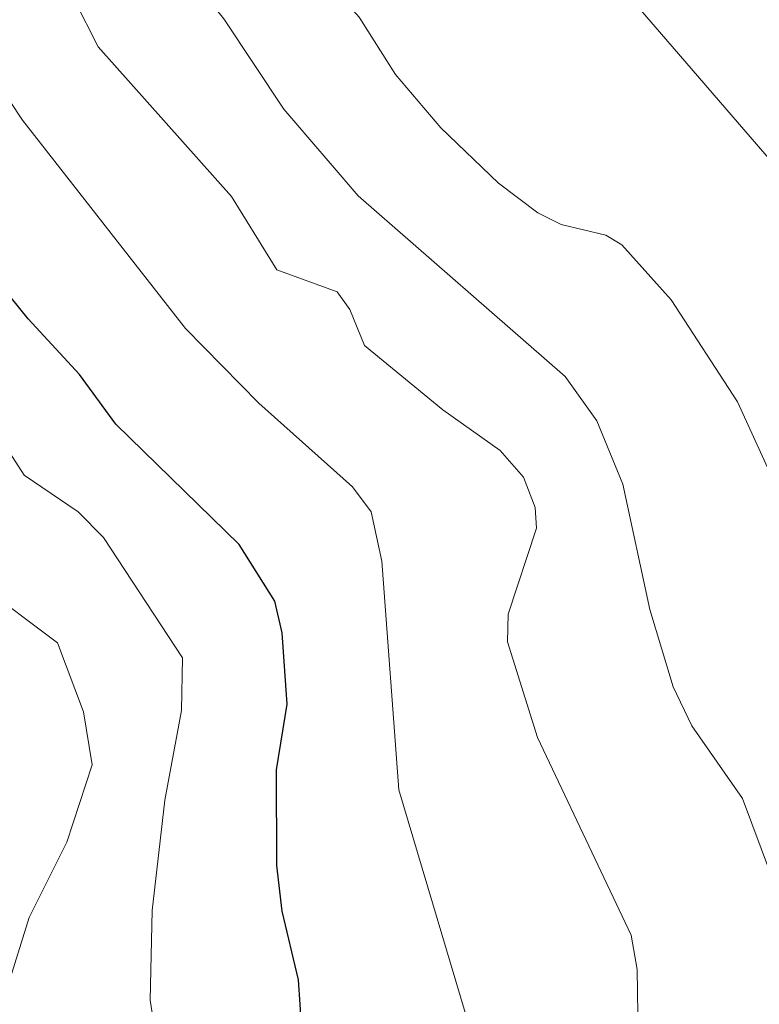
# Model space of a CAD drawing. Units: metres. Extents: x 671734 to 675200, y 4751400 to 4753799.
# Drawn here: x 672194 to 672244, y 4751540 to 4751606 of the extents above; entities that cross this region are included whole.
import ezdxf

# ---------------------------------------------------------------- set-up
doc = ezdxf.new("R2010")
doc.units = ezdxf.units.M
doc.header["$MEASUREMENT"] = 0
for name, color, linetype, lineweight in [('Arbolado forestal CxS', 92, 'Continuous', 0), ('Curva de nivel maestra', 36, 'Continuous', 30), ('Curva de nivel normal', 36, 'Continuous', 0), ('Prado CxS', 92, 'Continuous', 0)]:
    doc.layers.add(name, color=color, linetype=linetype, lineweight=lineweight)

# ---------------------------------------------------------------- blocks, each defined once
blk = doc.blocks.new('*U150')
at = {"layer": 'Prado CxS', "color": 92, "linetype": 'Continuous', "lineweight": 0}
blk.add_polyline3d([(672262.3209, 4751576.6441, 874.9294), (672204.3363, 4751643.7799, 876.8928)], dxfattribs=at)
blk = doc.blocks.new('*U153')
at = {"layer": 'Arbolado forestal CxS', "color": 92, "linetype": 'Continuous', "lineweight": 0}
blk.add_polyline3d([(672204.3363, 4751643.7799, 876.8928), (672262.3209, 4751576.6441, 874.9294)], dxfattribs=at)
blk = doc.blocks.new('*U188')
at = {"layer": 'Curva de nivel normal', "color": 36, "linetype": 'Continuous', "lineweight": 0}
blk.add_polyline3d([(672204.27, 4751533.51, 905), (672203.23, 4751540.21, 905), (672203.35, 4751546.26, 905), (672204.21, 4751553.68, 905), (672205.33, 4751559.71, 905), (672205.41, 4751563.25, 905), (672200.09, 4751571.35, 905), (672198.39, 4751573.07, 905), (672194.75, 4751575.54, 905), (672191.55, 4751580.48, 905)], dxfattribs=at)

msp = doc.modelspace()

# ---------------------------------------------------------------- linework, layer by layer
at = {"layer": 'Arbolado forestal CxS', "color": 92, "linetype": 'Continuous', "lineweight": 0}
msp.add_polyline3d([(672163.9305, 4751713.9503, 883.9688), (672179.2009, 4751666.3357, 882.9974), (672204.3363, 4751643.7799, 876.8928), (672262.3209, 4751576.6441, 874.9294), (672266.2981, 4751582.7687, 874.182)], dxfattribs=at)
at = {"layer": 'Curva de nivel maestra', "color": 36, "linetype": 'Continuous', "lineweight": 30}
msp.add_polyline3d([(672213.55, 4751536.62, 900), (672213.2, 4751541.58, 900), (672212.12, 4751546.2, 900), (672211.74, 4751549.28, 900), (672211.73, 4751555.71, 900), (672212.45, 4751560.14, 900), (672212.11, 4751564.94, 900), (672211.61, 4751567.06, 900), (672209.22, 4751570.88, 900), (672200.91, 4751578.97, 900), (672198.47, 4751582.3, 900), (672195.01, 4751586.06, 900), (672186.67, 4751596.37, 900)], dxfattribs=at)
at = {"layer": 'Curva de nivel normal', "color": 36, "linetype": 'Continuous', "lineweight": 0}
for points in [[(672248.87, 4751538.29, 885), (672243.09, 4751553.78, 885), (672239.67, 4751558.67, 885), (672238.42, 4751561.29, 885), (672236.85, 4751566.5, 885), (672235.03, 4751574.92, 885), (672233.28, 4751579.2, 885), (672231.15, 4751582.18, 885), (672217.23, 4751594.32, 885), (672212.23, 4751600.16, 885), (672208.19, 4751606.22, 885), (672198.62, 4751618.06, 885), (672188.48, 4751628.17, 885), (672184.99, 4751632.88, 885), (672184.09, 4751634.98, 885), (672183.88, 4751638.58, 885), (672179.23, 4751658.97, 885), (672178.97, 4751662.8, 885), (672179.19, 4751669.05, 885), (672178.88, 4751670.92, 885), (672175.95, 4751679.49, 885)], [(672262.12, 4751536.24, 880), (672261.09, 4751543.33, 880), (672259.79, 4751547.51, 880), (672257.92, 4751551.69, 880), (672251.51, 4751564.17, 880), (672248.85, 4751567.91, 880), (672246.92, 4751571.35, 880), (672242.75, 4751580.47, 880), (672238.3, 4751587.34, 880), (672234.98, 4751591.03, 880), (672233.9, 4751591.68, 880), (672230.89, 4751592.39, 880), (672229.31, 4751593.19, 880), (672226.66, 4751595.18, 880), (672222.79, 4751598.9, 880), (672219.74, 4751602.49, 880), (672217.3, 4751606.34, 880), (672210.01, 4751614.48, 880), (672201.82, 4751625.06, 880), (672196.74, 4751630.9, 880), (672193.67, 4751637.5, 880)], [(672194.3, 4751612.38, 890), (672198.14, 4751607.52, 890), (672199.72, 4751604.34, 890), (672208.71, 4751594.28, 890), (672211.75, 4751589.34, 890), (672215.82, 4751587.86, 890), (672216.67, 4751586.68, 890), (672217.66, 4751584.26, 890), (672222.92, 4751579.92, 890), (672226.78, 4751577.2, 890), (672228.35, 4751575.41, 890), (672229.14, 4751573.36, 890), (672229.22, 4751571.96, 890), (672227.31, 4751566.19, 890), (672227.27, 4751564.33, 890), (672229.29, 4751557.89, 890), (672235.6, 4751544.6, 890), (672236.01, 4751542.28, 890), (672236.07, 4751537.75, 890)], [(672226.69, 4751531.8, 895), (672219.96, 4751554.37, 895), (672218.81, 4751569.74, 895), (672218.11, 4751573.07, 895), (672216.85, 4751574.74, 895), (672210.53, 4751580.38, 895), (672205.61, 4751585.39, 895), (672194.64, 4751599.42, 895), (672190.19, 4751606.1, 895)], [(672193.59, 4751540.97, 910), (672195.08, 4751545.79, 910), (672197.62, 4751550.84, 910), (672199.33, 4751556.06, 910), (672198.75, 4751559.62, 910), (672196.98, 4751564.26, 910), (672191.66, 4751568.25, 910)]]:
    msp.add_polyline3d(points, dxfattribs=at)
at = {"layer": 'Prado CxS', "color": 92, "linetype": 'Continuous', "lineweight": 0}
msp.add_polyline3d([(672163.9305, 4751713.9503, 883.9688), (672179.2009, 4751666.3357, 882.9974), (672204.3363, 4751643.7799, 876.8928), (672262.3209, 4751576.6441, 874.9294), (672266.2981, 4751582.7687, 874.182)], dxfattribs=at)

# ---------------------------------------------------------------- block references
at = {"layer": 'Arbolado forestal CxS', "color": 92, "linetype": 'Continuous', "lineweight": 0}
msp.add_blockref('*U153', (0, 0), dxfattribs=at)
at = {"layer": 'Curva de nivel normal', "color": 36, "linetype": 'Continuous', "lineweight": 0}
msp.add_blockref('*U188', (0, 0), dxfattribs=at)
at = {"layer": 'Prado CxS', "color": 92, "linetype": 'Continuous', "lineweight": 0}
msp.add_blockref('*U150', (0, 0), dxfattribs=at)

doc.saveas('drawing.dxf')
